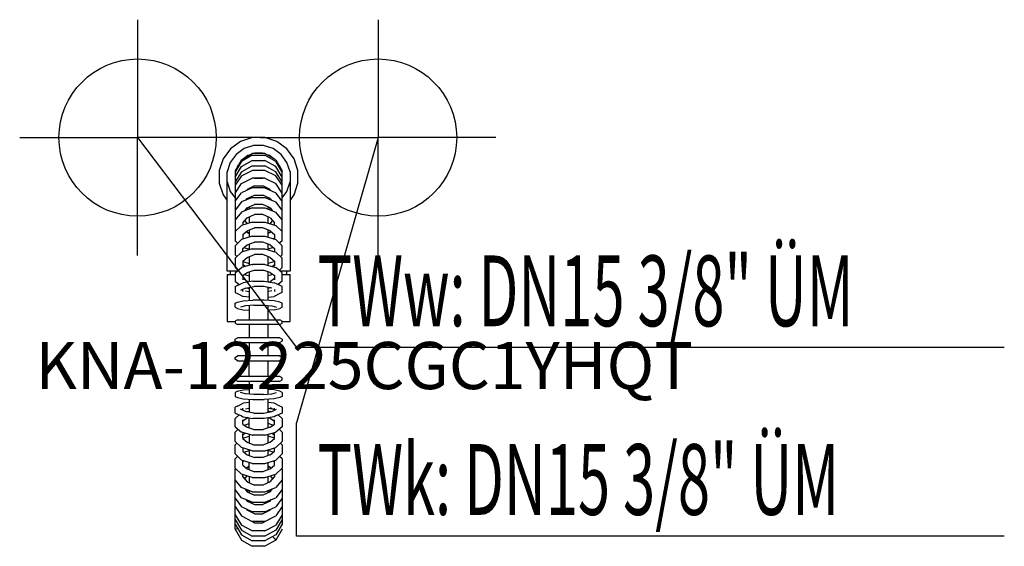
# Model space of a CAD drawing. Units: millimetres. Extents: x 0 to 626, y 0 to 335.
import ezdxf

# ---------------------------------------------------------------- set-up
doc = ezdxf.new("R2010")
doc.units = ezdxf.units.MM
doc.header["$MEASUREMENT"] = 0
doc.linetypes.add('AUSGEZOGEN', pattern=[0, 0])
doc.layers.get('0').update_dxf_attribs({"color": 1, "linetype": 'AUSGEZOGEN', "true_color": 0xff0000})
doc.layers.add('200', color=7, linetype='AUSGEZOGEN')
for name, color, linetype, true_color in [('410', 4, 'AUSGEZOGEN', 0x00ffff), ('550', 2, 'AUSGEZOGEN', 0xffff00), ('WARMWASSER', 4, 'AUSGEZOGEN', 0x00ffff)]:
    doc.layers.add(name, color=color, linetype=linetype, true_color=true_color)
doc.styles.get("Standard").update_dxf_attribs({"font": 'TXT.SHX'})

# ---------------------------------------------------------------- blocks, each defined once
blk = doc.blocks.new('GER_BLOCK_00001')
at = {"layer": '200', "linetype": 'AUSGEZOGEN'}
for p, q in [((140.51, 257.56), (134.1, 252.9)), ((148.04, 260), (140.51, 257.56)), ((155.96, 260), (148.04, 260)), ((163.49, 257.56), (155.96, 260)), ((169.9, 252.9), (163.49, 257.56)), ((134.1, 252.9), (129.44, 246.49)), ((142.81, 253.05), (137.68, 249.32)), ((148.83, 255), (142.81, 253.05)), ((155.17, 255), (148.83, 255)), ((161.19, 253.05), (155.17, 255)), ((166.32, 249.32), (161.19, 253.05)), ((174.56, 246.49), (169.9, 252.9)), ((129.44, 246.49), (127, 238.96)), ((137.68, 249.32), (133.95, 244.19)), ((141.02, 245.77), (137, 238.81)), ((141.02, 244.76), (137, 237.88)), ((141.02, 245.77), (147.98, 249.79)), ((147.98, 248.72), (141.02, 244.76)), ((141.02, 241.61), (147.98, 245.48)), ((145.11, 248.54), (142.39, 246.56)), ((146.72, 249.06), (145.11, 248.54)), ((156.02, 249.79), (147.98, 249.79)), ((147.98, 248.72), (156.02, 248.72)), ((147.98, 245.48), (156.02, 245.48)), ((149.62, 250), (148.97, 249.79)), ((154.38, 250), (149.62, 250)), ((155.03, 249.79), (154.38, 250)), ((162.98, 245.77), (156.02, 249.79)), ((162.98, 244.76), (156.02, 248.72)), ((162.98, 241.61), (156.02, 245.48)), ((158.89, 248.54), (157.28, 249.06)), ((161.61, 246.56), (158.89, 248.54)), ((162.98, 245.77), (167, 238.81)), ((167, 237.88), (162.98, 244.76)), ((170.05, 244.19), (166.32, 249.32)), ((177, 238.96), (174.56, 246.49)), ((127, 238.96), (127, 231.04)), ((133.95, 244.19), (132, 238.17)), ((132, 175), (132, 238.17)), ((137, 234.88), (141.02, 241.61)), ((137, 238.81), (137, 200.82)), ((141.02, 238.27), (137, 231.82)), ((138.46, 241.89), (138.05, 240.63)), ((140.01, 244.02), (138.46, 241.89)), ((141.02, 238.27), (147.98, 241.98)), ((141.02, 235.7), (147.98, 239.17)), ((147.98, 241.98), (156.02, 241.98)), ((156.02, 239.17), (147.98, 239.17)), ((162.98, 238.27), (156.02, 241.98)), ((162.98, 235.7), (156.02, 239.17)), ((167, 234.88), (162.98, 241.61)), ((167, 231.82), (162.98, 238.27)), ((165.54, 241.89), (163.99, 244.02)), ((165.95, 240.63), (165.54, 241.89)), ((167, 200.82), (167, 238.81)), ((172, 238.17), (170.05, 244.19)), ((172, 238.17), (172, 175)), ((177, 231.04), (177, 238.96)), ((132, 231.83), (133.95, 225.81)), ((141.02, 235.7), (137, 229.68)), ((141.02, 230.7), (147.98, 234.17)), ((156.02, 234.17), (147.98, 234.17)), ((149.32, 234.24), (149.18, 234.17)), ((149.32, 234.24), (154.68, 234.24)), ((154.82, 234.17), (154.68, 234.24)), ((156.02, 234.17), (162.98, 230.7)), ((167, 229.68), (162.98, 235.7)), ((170.05, 225.81), (172, 231.83)), ((127, 231.04), (129.44, 223.51)), ((133.95, 225.81), (137, 221.61)), ((137, 224.68), (141.02, 230.7)), ((147.98, 228.1), (141.02, 224.95)), ((144.68, 226.9), (144.4, 226.48)), ((144.61, 226.8), (144.68, 226.68)), ((149.32, 229.24), (144.68, 226.9)), ((144.68, 226.68), (144.75, 226.64)), ((145.52, 226.99), (145.21, 227.17)), ((146, 227.57), (146, 227.2)), ((156.02, 228.1), (147.98, 228.1)), ((149.32, 229.24), (154.68, 229.24)), ((159.32, 226.9), (154.68, 229.24)), ((156.02, 228.1), (162.98, 224.95)), ((158, 227.2), (158, 227.57)), ((158.48, 226.99), (158.79, 227.17)), ((159.25, 226.64), (159.32, 226.68)), ((159.32, 226.9), (159.6, 226.48)), ((159.32, 226.68), (159.39, 226.8)), ((167, 224.68), (162.98, 230.7)), ((167, 221.61), (170.05, 225.81)), ((174.56, 223.51), (177, 231.04)), ((129.44, 223.51), (132, 219.99)), ((137, 219.46), (141.02, 224.95)), ((147.98, 221.97), (141.02, 219.07)), ((143.93, 220.28), (144.68, 221.3)), ((144.31, 220.44), (144.18, 220.63)), ((144.68, 221.3), (149.32, 223.42)), ((145.44, 220.91), (144.71, 221.31)), ((146, 221.9), (146, 221.15)), ((147.98, 221.97), (156.02, 221.97)), ((149.32, 223.42), (154.68, 223.42)), ((159.32, 221.3), (154.68, 223.42)), ((156.02, 221.97), (162.98, 219.07)), ((158, 221.15), (158, 221.9)), ((158.56, 220.91), (159.29, 221.31)), ((159.32, 221.3), (160.07, 220.28)), ((159.69, 220.44), (159.82, 220.63)), ((167, 219.46), (162.98, 224.95)), ((172, 219.99), (174.56, 223.51)), ((141.02, 219.07), (137, 213.86)), ((147.98, 215.32), (141.02, 212.59)), ((143.2, 213.44), (144.68, 215.27)), ((144.54, 215.1), (144.68, 214.89)), ((144.68, 215.27), (149.32, 217.49)), ((144.68, 214.89), (145.64, 214.4)), ((146, 215.9), (146, 214.54)), ((147.98, 215.32), (156.02, 215.32)), ((154.68, 217.49), (149.32, 217.49)), ((159.32, 215.27), (154.68, 217.49)), ((156.02, 215.32), (162.98, 212.59)), ((158, 214.54), (158, 215.9)), ((158.36, 214.4), (159.32, 214.89)), ((159.32, 215.27), (160.8, 213.44)), ((159.32, 214.89), (159.46, 215.1)), ((167, 213.86), (162.98, 219.07)), ((141.02, 212.59), (137, 207.72)), ((142, 205.83), (144.68, 208.9)), ((143.14, 207.14), (144.67, 205.22)), ((144.68, 208.9), (149.32, 211.02)), ((146, 209.5), (146, 205.63)), ((154.68, 211.02), (149.32, 211.02)), ((159.32, 208.9), (154.68, 211.02)), ((158, 205.63), (158, 209.5)), ((159.32, 208.9), (162, 205.83)), ((159.33, 205.22), (160.86, 207.14)), ((167, 207.72), (162.98, 212.59)), ((137, 200.23), (141.02, 204.08)), ((137, 200.82), (137.27, 200.49)), ((147.98, 206.25), (141.02, 204.08)), ((142, 205.83), (142, 204.39)), ((142, 198.4), (144.68, 200.79)), ((144.68, 200.79), (149.32, 202.55)), ((146, 201.29), (146, 196.63)), ((147.98, 206.25), (156.02, 206.25)), ((154.68, 202.55), (149.32, 202.55)), ((159.32, 200.79), (154.68, 202.55)), ((156.02, 206.25), (162.98, 204.08)), ((158, 196.63), (158, 201.29)), ((159.32, 200.79), (162, 198.4)), ((162, 204.39), (162, 205.83)), ((167, 200.23), (162.98, 204.08)), ((166.73, 200.49), (167, 200.82)), ((137, 200.23), (137, 194.38)), ((137, 191.23), (141.02, 195.08)), ((137, 194.38), (138.64, 192.8)), ((147.98, 197.25), (141.02, 195.08)), ((142, 198.4), (142, 195.39)), ((142.69, 195.6), (142, 196.23)), ((144.1, 200.27), (144.68, 199.59)), ((144.25, 200.1), (146, 199.35)), ((144.68, 199.59), (146, 199)), ((147.98, 197.25), (156.02, 197.25)), ((156.02, 197.25), (162.98, 195.08)), ((159.75, 200.1), (158, 199.35)), ((159.32, 199.59), (158, 199)), ((159.32, 199.59), (159.9, 200.27)), ((161.31, 195.6), (162, 196.23)), ((162, 198.4), (162, 195.39)), ((167, 191.23), (162.98, 195.08)), ((167, 194.38), (165.36, 192.8)), ((167, 194.38), (167, 200.23)), ((137, 191.23), (137, 185.38)), ((147.98, 189.25), (141.02, 187.08)), ((142, 189.4), (144.68, 191.79)), ((142, 187.39), (142, 189.4)), ((142.68, 190.01), (146, 188.96)), ((144.68, 191.79), (149.32, 193.55)), ((146, 192.29), (146, 188.63)), ((147.98, 189.25), (156.02, 189.25)), ((154.68, 193.55), (149.32, 193.55)), ((159.32, 191.79), (154.68, 193.55)), ((156.02, 189.25), (162.98, 187.08)), ((158, 188.63), (158, 192.29)), ((161.32, 190.01), (158, 188.96)), ((159.32, 191.79), (162, 189.4)), ((162, 189.4), (162, 187.39)), ((167, 185.38), (167, 191.23)), ((137, 183.23), (141.02, 187.08)), ((137, 185.38), (138.12, 184.3)), ((137, 183.23), (137, 177.38)), ((142, 181.4), (144.68, 183.79)), ((144.68, 183.79), (149.32, 185.55)), ((146, 184.29), (146, 178.65)), ((154.68, 185.55), (149.32, 185.55)), ((159.32, 183.79), (154.68, 185.55)), ((158, 178.65), (158, 184.29)), ((159.32, 183.79), (162, 181.4)), ((167, 183.23), (162.98, 187.08)), ((167, 185.38), (165.88, 184.3)), ((167, 177.38), (167, 183.23)), ((137, 177.38), (138.91, 175.55)), ((137, 173.97), (141.02, 177.29)), ((147.98, 179.19), (141.02, 177.29)), ((142, 181.4), (142, 178.31)), ((142, 181.22), (146, 179.96)), ((143.41, 177.94), (142, 179.23)), ((144.68, 174.24), (149.11, 175.74)), ((147.98, 179.19), (148.37, 179.28)), ((155.63, 179.28), (148.37, 179.28)), ((148.93, 175.74), (155.07, 175.74)), ((159.32, 174.24), (154.89, 175.74)), ((156.02, 179.19), (155.63, 179.28)), ((156.02, 179.19), (162.98, 177.29)), ((162, 181.22), (158, 179.96)), ((160.59, 177.94), (162, 179.23)), ((162, 181.4), (162, 178.31)), ((167, 173.97), (162.98, 177.29)), ((167, 177.38), (165.09, 175.55)), ((138.25, 175), (132, 175)), ((132, 173), (132, 143)), ((132, 173), (137, 173)), ((134, 175), (134, 173)), ((137, 173.97), (137, 168.68)), ((142, 172.18), (144.68, 174.24)), ((142, 172.18), (142, 169.51)), ((144.68, 168.36), (142, 170.47)), ((142.96, 172.92), (146, 171.96)), ((146, 174.69), (146, 168.23)), ((158, 168.23), (158, 174.69)), ((161.04, 172.92), (158, 171.96)), ((159.32, 174.24), (162, 172.18)), ((159.32, 168.36), (162, 170.47)), ((162, 172.18), (162, 169.51)), ((172, 175), (165.75, 175)), ((167, 168.68), (167, 173.97)), ((167, 173), (172, 173)), ((170, 173), (170, 175)), ((172, 143), (172, 173)), ((137, 168.68), (139.66, 166.45)), ((137, 165.22), (141.02, 167.08)), ((137, 165.22), (137, 161.53)), ((143.61, 164.3), (140.54, 162.72)), ((141.02, 167.08), (142.09, 167.6)), ((142, 163.12), (141.71, 163.32)), ((142, 162.06), (142, 163.47)), ((148.37, 168.61), (142.09, 167.6)), ((143.61, 164.3), (148.93, 165.24)), ((144.27, 164.42), (146, 163.94)), ((145.37, 168.13), (144.68, 168.36)), ((146, 164.72), (146, 156.39)), ((148.37, 168.61), (155.63, 168.61)), ((155.07, 165.24), (148.93, 165.24)), ((160.39, 164.3), (155.07, 165.24)), ((155.63, 168.61), (161.91, 167.6)), ((158, 156.39), (158, 164.72)), ((159.73, 164.42), (158, 163.94)), ((158.63, 168.13), (159.32, 168.36)), ((162.98, 167.08), (161.91, 167.6)), ((162, 163.47), (162, 162.06)), ((167, 165.22), (162.98, 167.08)), ((167, 168.68), (164.34, 166.45)), ((167, 161.53), (167, 165.22)), ((137, 161.53), (138.46, 160.81)), ((138.46, 160.81), (142.09, 158.99)), ((146, 158.51), (142.09, 158.99)), ((143.61, 162.49), (146, 162.05)), ((160.39, 162.49), (158, 162.05)), ((158, 158.51), (161.91, 158.99)), ((165.54, 160.81), (161.91, 158.99)), ((167, 161.53), (165.54, 160.81)), ((137, 154.6), (138.46, 155.35)), ((137, 152.16), (137, 154.6)), ((137, 152.16), (138.46, 151.34)), ((138.46, 155.35), (142.09, 156.11)), ((138.46, 151.34), (142.09, 150.43)), ((143.61, 152.94), (140.54, 152.17)), ((142, 152.54), (142, 152.42)), ((142.09, 156.11), (148.37, 156.56)), ((142.09, 150.43), (146, 150.32)), ((148.93, 153.43), (143.61, 152.94)), ((146, 153.16), (146, 144.08)), ((155.63, 156.56), (148.37, 156.56)), ((148.93, 153.43), (155.07, 153.43)), ((155.07, 153.43), (160.39, 152.94)), ((161.91, 156.11), (155.63, 156.56)), ((158, 144.08), (158, 153.16)), ((161.91, 150.43), (158, 150.32)), ((160.39, 152.94), (163.46, 152.17)), ((165.54, 155.35), (161.91, 156.11)), ((161.91, 150.43), (165.54, 151.34)), ((162, 152.54), (162, 152.42)), ((167, 154.6), (165.54, 155.35)), ((167, 152.16), (165.54, 151.34)), ((167, 152.16), (167, 154.6)), ((138.46, 144.08), (137, 143.2)), ((138.46, 144.08), (165.54, 144.08)), ((167, 143.2), (165.54, 144.08)), ((132, 143), (137, 143)), ((137, 143.2), (137, 141.96)), ((137, 141.96), (138.46, 141.08)), ((165.54, 141.08), (138.46, 141.08)), ((146, 141.08), (146, 132.58)), ((158, 132.58), (158, 141.08)), ((165.54, 141.08), (167, 141.96)), ((167, 141.96), (167, 143.2)), ((167, 143), (172, 143)), ((137, 131.7), (138.46, 132.58)), ((137, 130.46), (137, 131.7)), ((165.54, 132.58), (138.46, 132.58)), ((165.54, 132.58), (167, 131.7)), ((167, 131.7), (167, 130.46)), ((138.46, 129.58), (137, 130.46)), ((138.46, 129.58), (165.54, 129.58)), ((146, 129.58), (146, 121.08)), ((158, 121.08), (158, 129.58)), ((167, 130.46), (165.54, 129.58)), ((137, 120.2), (138.46, 121.08)), ((137, 118.96), (137, 120.2)), ((165.54, 121.08), (138.46, 121.08)), ((165.54, 121.08), (167, 120.2)), ((167, 120.2), (167, 118.96)), ((138.46, 118.08), (137, 118.96)), ((138.46, 118.08), (165.54, 118.08)), ((146, 108.08), (146, 118.08)), ((158, 108.08), (158, 118.08)), ((167, 118.96), (165.54, 118.08)), ((138.46, 108.08), (137, 107.2)), ((137, 105.96), (137, 107.2)), ((165.54, 108.08), (138.46, 108.08)), ((167, 107.2), (165.54, 108.08)), ((167, 105.96), (167, 107.2)), ((137, 105.96), (138.46, 105.08)), ((138.46, 105.08), (165.54, 105.08)), ((146, 105.08), (146, 96.82)), ((158, 96.82), (158, 105.08)), ((165.54, 105.08), (167, 105.96)), ((138.46, 98.64), (137, 97.82)), ((137, 97.82), (137, 95.38)), ((137, 95.38), (138.46, 94.63)), ((138.46, 98.64), (142.09, 99.55)), ((138.46, 94.63), (142.09, 93.87)), ((143.61, 97.04), (140.54, 97.81)), ((142, 97.44), (142, 97.56)), ((142.09, 99.55), (146, 99.66)), ((148.93, 96.55), (143.61, 97.04)), ((155.07, 96.55), (148.93, 96.55)), ((155.07, 96.55), (160.39, 97.04)), ((161.91, 99.55), (158, 99.66)), ((160.39, 97.04), (163.46, 97.81)), ((165.54, 98.64), (161.91, 99.55)), ((165.54, 94.63), (161.91, 93.87)), ((162, 97.44), (162, 97.56)), ((167, 97.82), (165.54, 98.64)), ((167, 95.38), (165.54, 94.63)), ((167, 97.82), (167, 95.38)), ((138.46, 89.17), (137, 88.45)), ((137, 84.76), (137, 88.45)), ((138.46, 89.17), (142.09, 90.99)), ((142, 86.51), (142, 87.92)), ((142.09, 93.87), (148.37, 93.42)), ((146, 91.47), (142.09, 90.99)), ((143.61, 87.49), (146, 87.93)), ((146, 93.59), (146, 85.26)), ((148.37, 93.42), (155.63, 93.42)), ((161.91, 93.87), (155.63, 93.42)), ((158, 85.26), (158, 93.59)), ((161.91, 90.99), (158, 91.47)), ((158, 87.93), (160.39, 87.49)), ((160.39, 87.49), (159.32, 88.02)), ((159.32, 88.02), (162, 86.86)), ((165.54, 89.17), (161.91, 90.99)), ((162, 86.51), (162, 87.92)), ((167, 88.45), (165.54, 89.17)), ((167, 88.45), (167, 84.76)), ((137, 84.76), (141.02, 82.9)), ((137, 81.3), (139.66, 83.53)), ((143.61, 85.68), (140.54, 87.26)), ((141.02, 82.9), (142.09, 82.38)), ((144.68, 81.62), (142, 79.51)), ((142.09, 82.38), (148.37, 81.37)), ((148.93, 84.74), (143.61, 85.68)), ((144.48, 85.53), (146, 85.91)), ((145.37, 81.85), (144.68, 81.62)), ((146, 75.29), (146, 81.75)), ((148.93, 84.74), (155.07, 84.74)), ((155.07, 84.74), (160.39, 85.68)), ((161.91, 82.38), (155.63, 81.37)), ((159.73, 85.56), (158, 86.04)), ((158, 75.29), (158, 81.75)), ((158.63, 81.85), (159.32, 81.62)), ((159.32, 81.62), (162, 79.51)), ((160.39, 85.68), (163.46, 87.26)), ((162.98, 82.9), (161.91, 82.38)), ((167, 84.76), (162.98, 82.9)), ((167, 81.3), (164.34, 83.53)), ((137, 76.01), (137, 81.3)), ((137, 76.01), (141.02, 72.69)), ((142, 77.8), (142, 80.47)), ((142, 77.8), (144.68, 75.74)), ((142.96, 77.06), (146, 78.02)), ((144.68, 75.74), (149.11, 74.24)), ((155.63, 81.37), (148.37, 81.37)), ((159.32, 75.74), (154.89, 74.24)), ((161.04, 77.06), (158, 78.02)), ((159.32, 75.74), (162, 77.8)), ((162, 77.8), (162, 80.47)), ((167, 76.01), (162.98, 72.69)), ((167, 81.3), (167, 76.01)), ((137, 72.6), (138.91, 74.43)), ((137, 66.75), (137, 72.6)), ((147.98, 70.79), (141.02, 72.69)), ((143.41, 72.04), (142, 70.75)), ((142, 68.58), (142, 71.67)), ((142, 68.76), (146, 70.02)), ((146, 71.33), (146, 65.69)), ((147.98, 70.79), (148.37, 70.7)), ((155.63, 70.7), (148.37, 70.7)), ((148.93, 74.24), (155.07, 74.24)), ((156.02, 70.79), (155.63, 70.7)), ((156.02, 70.79), (162.98, 72.69)), ((158, 65.69), (158, 71.33)), ((162, 68.76), (158, 70.02)), ((160.59, 72.04), (162, 70.75)), ((162, 68.58), (162, 71.67)), ((167, 72.6), (165.09, 74.43)), ((167, 72.6), (167, 66.75)), ((137, 66.75), (141.02, 62.9)), ((137, 64.6), (138.12, 65.68)), ((137, 58.75), (137, 64.6)), ((147.98, 60.73), (141.02, 62.9)), ((142, 68.58), (144.68, 66.19)), ((144.68, 66.19), (149.32, 64.43)), ((154.68, 64.43), (149.32, 64.43)), ((159.32, 66.19), (154.68, 64.43)), ((156.02, 60.73), (162.98, 62.9)), ((159.32, 66.19), (162, 68.58)), ((167, 66.75), (162.98, 62.9)), ((167, 64.6), (165.88, 65.68)), ((167, 64.6), (167, 58.75)), ((137, 58.75), (141.02, 54.9)), ((137, 55.6), (138.64, 57.17)), ((142, 62.59), (142, 60.58)), ((142, 60.58), (144.68, 58.19)), ((142.68, 59.97), (146, 61.02)), ((144.68, 58.19), (149.32, 56.43)), ((146, 61.35), (146, 57.69)), ((147.98, 60.73), (156.02, 60.73)), ((154.68, 56.43), (149.32, 56.43)), ((159.32, 58.19), (154.68, 56.43)), ((158, 57.69), (158, 61.35)), ((161.32, 59.97), (158, 61.02)), ((159.32, 58.19), (162, 60.58)), ((162, 60.58), (162, 62.59)), ((167, 58.75), (162.98, 54.9)), ((167, 55.6), (165.36, 57.17)), ((137, 49.75), (137, 55.6)), ((147.98, 52.73), (141.02, 54.9)), ((142, 51.58), (142, 54.59)), ((142.69, 54.38), (142, 53.75)), ((142, 51.58), (144.68, 49.19)), ((144.1, 49.71), (144.68, 50.39)), ((144.25, 49.88), (146, 50.63)), ((144.68, 50.39), (146, 50.98)), ((146, 48.69), (146, 53.35)), ((147.98, 52.73), (156.02, 52.73)), ((156.02, 52.73), (162.98, 54.9)), ((158, 48.69), (158, 53.35)), ((159.32, 50.39), (158, 50.98)), ((159.75, 49.88), (158, 50.63)), ((159.32, 49.19), (162, 51.58)), ((159.32, 50.39), (159.9, 49.71)), ((161.31, 54.38), (162, 53.75)), ((162, 51.58), (162, 54.59)), ((167, 55.6), (167, 49.75)), ((137, 49.75), (141.02, 45.9)), ((137, 49.16), (137.27, 49.49)), ((137, 11), (137, 49.16)), ((147.98, 43.73), (141.02, 45.9)), ((142, 44.15), (142, 45.59)), ((142, 44.15), (144.68, 41.08)), ((143.14, 42.84), (144.67, 44.76)), ((144.68, 49.19), (149.32, 47.43)), ((146, 44.35), (146, 40.48)), ((154.68, 47.43), (149.32, 47.43)), ((159.32, 49.19), (154.68, 47.43)), ((156.02, 43.73), (162.98, 45.9)), ((158, 40.48), (158, 44.35)), ((159.32, 41.08), (162, 44.15)), ((159.33, 44.76), (160.86, 42.84)), ((162, 45.59), (162, 44.15)), ((167, 49.75), (162.98, 45.9)), ((166.73, 49.49), (167, 49.16)), ((167, 49.16), (167, 14.09)), ((141.02, 37.39), (137, 42.26)), ((144.68, 41.08), (149.32, 38.96)), ((147.98, 43.73), (156.02, 43.73)), ((154.68, 38.96), (149.32, 38.96)), ((159.32, 41.08), (154.68, 38.96)), ((167, 42.26), (162.98, 37.39)), ((141.02, 30.91), (137, 36.12)), ((147.98, 34.66), (141.02, 37.39)), ((143.2, 36.54), (144.68, 34.71)), ((144.54, 34.88), (144.68, 35.09)), ((144.68, 35.09), (145.64, 35.58)), ((144.68, 34.71), (149.32, 32.49)), ((146, 35.44), (146, 34.08)), ((147.98, 34.66), (156.02, 34.66)), ((154.68, 32.49), (149.32, 32.49)), ((159.32, 34.71), (154.68, 32.49)), ((156.02, 34.66), (162.98, 37.39)), ((158, 34.08), (158, 35.44)), ((158.36, 35.58), (159.32, 35.09)), ((159.32, 34.71), (160.8, 36.54)), ((159.32, 35.09), (159.46, 34.88)), ((167, 36.12), (162.98, 30.91)), ((137, 30.52), (141.02, 25.03)), ((137, 25.3), (141.02, 19.28)), ((147.98, 28.01), (141.02, 30.91)), ((143.93, 29.7), (144.68, 28.68)), ((143.96, 29.66), (143.98, 29.68)), ((144.68, 28.68), (149.32, 26.56)), ((145.21, 28.44), (145.95, 28.86)), ((146, 28.08), (146, 28.84)), ((147.98, 28.01), (156.02, 28.01)), ((149.32, 26.56), (154.68, 26.56)), ((159.32, 28.68), (154.68, 26.56)), ((156.02, 28.01), (162.98, 30.91)), ((158, 28.08), (158, 28.84)), ((158.79, 28.44), (158.05, 28.86)), ((159.32, 28.68), (160.07, 29.7)), ((160.02, 29.68), (160.04, 29.66)), ((167, 30.52), (162.98, 25.03)), ((167, 25.3), (162.98, 19.28)), ((137, 20.1), (141.02, 13.53)), ((147.98, 21.88), (141.02, 25.03)), ((141.02, 19.28), (147.98, 15.81)), ((144.68, 23.08), (144.4, 23.5)), ((149.32, 20.74), (144.68, 23.08)), ((145.37, 22.73), (145.69, 22.92)), ((146, 22.78), (146, 22.41)), ((156.02, 21.88), (147.98, 21.88)), ((149.32, 20.74), (154.68, 20.74)), ((159.32, 23.08), (154.68, 20.74)), ((156.02, 21.88), (162.98, 25.03)), ((156.02, 15.81), (162.98, 19.28)), ((158, 22.41), (158, 22.78)), ((158.63, 22.73), (158.31, 22.92)), ((159.32, 23.08), (159.6, 23.5)), ((167, 20.1), (162.98, 13.53)), ((137, 17.09), (141.02, 10.31)), ((137, 14.09), (141.02, 7.31)), ((147.98, 9.75), (141.02, 13.53)), ((144.66, 17.47), (144.68, 17.43)), ((144.68, 17.43), (149.32, 14.87)), ((146, 16.7), (146, 16.8)), ((156.02, 15.81), (147.98, 15.81)), ((149.32, 14.87), (154.68, 14.87)), ((159.32, 17.43), (154.68, 14.87)), ((156.02, 9.75), (162.98, 13.53)), ((158, 16.7), (158, 16.8)), ((159.32, 17.43), (159.34, 17.47)), ((167, 17.09), (162.98, 10.31)), ((167, 14.09), (162.98, 7.31)), ((137, 11), (138.46, 11.39)), ((137, 11), (141.02, 4.01)), ((138.58, 11.42), (138.46, 11.39)), ((141.02, 10.31), (147.98, 6.4)), ((141.02, 7.31), (147.98, 3.4)), ((156.02, 9.75), (147.98, 9.75)), ((156.02, 6.4), (147.98, 6.4)), ((162.98, 10.31), (156.02, 6.4)), ((162.98, 7.31), (156.02, 3.4)), ((167, 11), (162.98, 4.01)), ((167, 10.98), (167, 11)), ((141.02, 4.01), (147.98, 0.01)), ((141.02, 3.99), (141.02, 4.01)), ((156.02, 3.4), (147.98, 3.4)), ((156.02, 0.01), (147.98, 0.01)), ((147.98, 0), (147.98, 0.01)), ((162.98, 4.01), (156.02, 0.01)), ((156.02, 0), (156.02, 0.01)), ((161.91, 5.11), (160.89, 6.14)), ((161.91, 5.11), (162.98, 4.01))]:
    blk.add_line(p, q, dxfattribs=at)
blk.add_attdef('', (0, 0), '', height=1)
blk = doc.blocks.new('INST_BLOCK_00001')
at = {"layer": '410', "linetype": 'AUSGEZOGEN'}
for p in [(228, 335), (153, 260), (303, 260), (228, 185)]:
    blk.add_line(p, (228, 260), dxfattribs=at)
blk.add_circle((228, 260), 50, dxfattribs=at)
blk.add_attdef('', (0, 0), '', height=1)
blk = doc.blocks.new('INST_BLOCK_00002')
at = {"layer": 'WARMWASSER', "linetype": 'AUSGEZOGEN'}
for p in [(75, 335), (0, 260), (150, 260), (75, 185)]:
    blk.add_line(p, (75, 260), dxfattribs=at)
blk.add_circle((75, 260), 50, dxfattribs=at)
blk.add_attdef('', (0, 0), '', height=1)

msp = doc.modelspace()

# ---------------------------------------------------------------- linework, layer by layer
at = {"layer": '410', "linetype": 'AUSGEZOGEN'}
for p, q in [((228, 260), (176, 78.5)), ((176, 6.5), (176, 78.5)), ((626.38, 6.5), (176, 6.5))]:
    msp.add_line(p, q, dxfattribs=at)
at = {"layer": 'WARMWASSER', "linetype": 'AUSGEZOGEN'}
for p in [(75, 260), (626.38, 126.5)]:
    msp.add_line(p, (176, 126.5), dxfattribs=at)

# ---------------------------------------------------------------- block references
at = {"layer": '200'}
msp.add_blockref('GER_BLOCK_00001', (0, 0), dxfattribs=at)
at = {"layer": '410'}
msp.add_blockref('INST_BLOCK_00001', (0, 0), dxfattribs=at)
at = {"layer": 'WARMWASSER'}
msp.add_blockref('INST_BLOCK_00002', (0, 0), dxfattribs=at)

# ---------------------------------------------------------------- texts
at = {"layer": '410', "width": 0.6}
msp.add_text('TWk: DN15 3/8" ÜM', height=45, dxfattribs=at).set_placement((189.5, 20))
at = {"layer": '550', "flags": 1}
msp.add_attdef('KNA-12225CGC1YHQT', (10, 100), '', height=30, dxfattribs=at)
at = {"layer": 'WARMWASSER', "width": 0.6}
msp.add_text('TWw: DN15 3/8" ÜM', height=45, dxfattribs=at).set_placement((189.5, 140))

doc.saveas('drawing.dxf')
